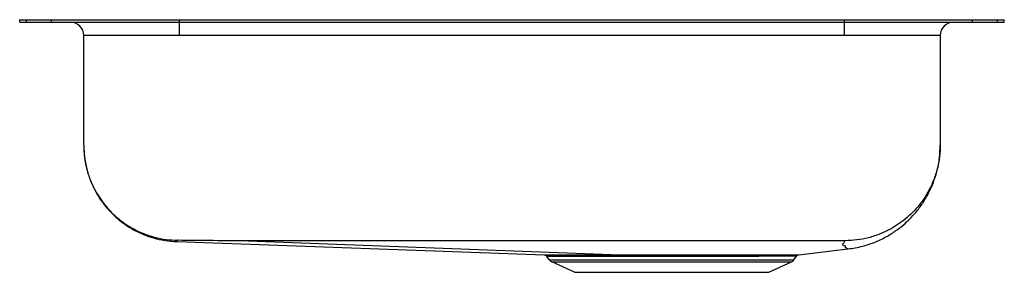
# Model space of a CAD drawing. Units: inches. Extents: x -0.93 to 0.93, y -0.47 to 0.
import ezdxf

# ---------------------------------------------------------------- set-up
doc = ezdxf.new("R2010")
doc.units = ezdxf.units.IN
doc.header["$MEASUREMENT"] = 0

# ---------------------------------------------------------------- blocks, each defined once
blk = doc.blocks.new('ELUHAD281645_RIGHT')
at = {"color": 7, "linetype": 'Continuous', "lineweight": 25}
for p, q in [((-0.925, -0.0046), (-0.925, 0)), ((-0.925, 0), (-0.9124, 0)), ((-0.9124, -0.0046), (-0.9124, 0)), ((-0.9124, 0), (-0.8651, 0)), ((-0.8651, -0.0046), (-0.8651, 0)), ((-0.8651, 0), (-0.625, 0)), ((-0.625, -0.0046), (-0.625, 0)), ((-0.625, 0), (0.625, 0)), ((0.625, -0.0046), (0.625, 0)), ((0.625, 0), (0.8651, 0)), ((0.8651, -0.0046), (0.8651, 0)), ((0.8651, 0), (0.9124, 0)), ((0.9124, -0.0046), (0.9124, 0)), ((0.9124, 0), (0.925, 0)), ((0.925, -0.0046), (0.925, 0)), ((-0.925, -0.0046), (-0.9124, -0.0046)), ((-0.9124, -0.0046), (-0.8651, -0.0046)), ((-0.8651, -0.0046), (-0.625, -0.0046)), ((-0.625, -0.0296), (-0.625, -0.0046)), ((-0.625, -0.0046), (0.625, -0.0046)), ((0.625, -0.0296), (0.625, -0.0046)), ((0.625, -0.0046), (0.8651, -0.0046)), ((0.8651, -0.0046), (0.9124, -0.0046)), ((0.9124, -0.0046), (0.925, -0.0046)), ((-0.625, -0.0296), (-0.8046, -0.0296)), ((-0.8046, -0.2359), (-0.8046, -0.0296)), ((0.625, -0.0296), (-0.625, -0.0296)), ((0.8046, -0.0296), (0.625, -0.0296)), ((0.8046, -0.0296), (0.8046, -0.2359)), ((-0.6299, -0.417), (0.061, -0.4419)), ((0.2031, -0.442), (0.2095, -0.442)), ((0.3913, -0.442), (0.397, -0.442)), ((0.5388, -0.4416), (0.6313, -0.4307)), ((0.0702, -0.4512), (0.0656, -0.4446)), ((0.0702, -0.4512), (0.5298, -0.4512)), ((0.0746, -0.4549), (0.5254, -0.4549)), ((0.1177, -0.4746), (0.0746, -0.4549)), ((0.4823, -0.4746), (0.5254, -0.4549)), ((0.5298, -0.4512), (0.5347, -0.4441)), ((0.1177, -0.4746), (0.4823, -0.4746))]:
    blk.add_line(p, q, dxfattribs=at)
at = {"color": 8, "linetype": 'Continuous', "lineweight": 25}
blk.add_line((0.63, -0.4302), (0.6313, -0.4307), dxfattribs=at)
at = {"color": 7, "linetype": 'Continuous', "lineweight": 25, "flags": 128}
blk.add_lwpolyline([(-0.496, -0.4153), (-0.1464, -0.4287), (0.2031, -0.442)], dxfattribs=at)
at = {"color": 7, "linetype": 'Continuous', "lineweight": 25}
for centre, radius, start, end in [((-0.8296, -0.0296), 0.025, 0, 90), ((0.8296, -0.0296), 0.025, 90, 180), ((0.1216, -0.4464), 0.0045, 23.8036, 84.4653), ((0.1671, -0.4455), 0.00357, 13.4644, 78.3372), ((0.2019, -0.4449), 0.00314, 5.0361, 69.3241), ((0.2083, -0.4448), 0.0031, 3.559, 66.9801), ((0.3926, -0.4448), 0.00313, 113.1153, 176.1038), ((0.3982, -0.4449), 0.00316, 111.1148, 174.8228), ((0.4328, -0.4455), 0.00359, 102.3368, 166.436), ((0.4677, -0.4461), 0.00427, 97.672, 158.4243), ((0.0791, -0.445), 0.0109, 215, 245.4762), ((0.5209, -0.445), 0.0109, 294.5238, 325)]:
    blk.add_arc(centre, radius, start, end, dxfattribs=at)
for points, knots in [([(-0.8046, -0.2359), (-0.8043, -0.244), (-0.8037, -0.26), (-0.7988, -0.2831), (-0.7917, -0.3041), (-0.783, -0.3225), (-0.7738, -0.3374), (-0.7662, -0.3477), (-0.7607, -0.3542), (-0.7565, -0.3589), (-0.7512, -0.3644), (-0.7437, -0.3716), (-0.7339, -0.3797), (-0.722, -0.3882), (-0.7081, -0.3964), (-0.6918, -0.4041), (-0.673, -0.4106), (-0.6521, -0.4154), (-0.6374, -0.4165), (-0.6299, -0.417)], [0, 0, 0, 0, 0.087806, 0.172526, 0.252835, 0.327522, 0.391437, 0.4417, 0.465136, 0.483868, 0.509371, 0.546936, 0.596444, 0.646614, 0.704539, 0.769705, 0.84136, 0.918528, 1, 1, 1, 1]), ([(-0.8046, -0.2359), (-0.8044, -0.243), (-0.8039, -0.2576), (-0.7997, -0.2795), (-0.7933, -0.2996), (-0.7852, -0.3175), (-0.7762, -0.3331), (-0.7655, -0.3479), (-0.7533, -0.3616), (-0.7398, -0.3739), (-0.7252, -0.3848), (-0.7097, -0.394), (-0.6919, -0.4023), (-0.6719, -0.4089), (-0.65, -0.4134), (-0.6355, -0.4141), (-0.6283, -0.4145)], [0, 0, 0, 0, 0.076919, 0.15711, 0.240127, 0.303933, 0.36872, 0.43419, 0.5, 0.56581, 0.63128, 0.696067, 0.759873, 0.84289, 0.923081, 1, 1, 1, 1]), ([(0.8046, -0.2359), (0.8044, -0.2431), (0.8038, -0.2578), (0.7996, -0.2799), (0.7931, -0.3002), (0.7849, -0.3182), (0.7758, -0.334), (0.765, -0.3488), (0.7526, -0.3626), (0.739, -0.375), (0.7241, -0.3859), (0.7085, -0.3951), (0.6905, -0.4034), (0.6702, -0.41), (0.6481, -0.4144), (0.6334, -0.415), (0.6262, -0.4152)], [0, 0, 0, 0, 0.076857, 0.157016, 0.240028, 0.303846, 0.368657, 0.434156, 0.5, 0.565844, 0.631343, 0.696154, 0.759972, 0.842984, 0.923143, 1, 1, 1, 1]), ([(0.6313, -0.4307), (0.6405, -0.4292), (0.6584, -0.4264), (0.6831, -0.4178), (0.7048, -0.4073), (0.7231, -0.3955), (0.738, -0.3836), (0.7508, -0.3712), (0.763, -0.3572), (0.7753, -0.3399), (0.7857, -0.3208), (0.794, -0.3007), (0.7999, -0.2805), (0.8038, -0.2586), (0.8044, -0.2436), (0.8046, -0.2359)], [0, 0, 0, 0, 0.097386, 0.189202, 0.273764, 0.349779, 0.416334, 0.47371, 0.536818, 0.611015, 0.695706, 0.765531, 0.84006, 0.91852, 1, 1, 1, 1]), ([(-0.6273, -0.4145), (-0.6275, -0.4145), (-0.6278, -0.4145), (-0.6281, -0.4145), (-0.6283, -0.4145), (-0.6283, -0.4145), (-0.6283, -0.4145)], [0, 0, 0, 0, 0.279166, 0.560903, 0.781415, 1, 1, 1, 1]), ([(-0.496, -0.4153), (-0.5179, -0.4153), (-0.5617, -0.4152), (-0.6055, -0.4147), (-0.6273, -0.4145)], [0, 0, 0, 0, 0.500883, 1, 1, 1, 1]), ([(0.626, -0.4152), (0.5883, -0.4153), (0.5133, -0.4154), (0.4009, -0.4154), (0.2888, -0.4154), (0.1767, -0.4154), (0.0396, -0.4154), (-0.1223, -0.4154), (-0.3091, -0.4154), (-0.4337, -0.4154), (-0.496, -0.4153)], [0, 0, 0, 0, 0.100777, 0.20069, 0.300603, 0.400517, 0.500431, 0.666954, 0.833476, 1, 1, 1, 1]), ([(0.6262, -0.4152), (0.6262, -0.4152), (0.6262, -0.4152), (0.6261, -0.4152), (0.6261, -0.4152), (0.626, -0.4152), (0.626, -0.4152)], [0, 0, 0, 0, 0.278235, 0.550389, 0.76932, 1, 1, 1, 1]), ([(0.0607, -0.4419), (0.0612, -0.442), (0.0621, -0.4421), (0.0635, -0.4426), (0.0647, -0.4434), (0.0653, -0.4442), (0.0656, -0.4446)], [0, 0, 0, 0, 0.2466374, 0.5000018, 0.7533653, 1, 1, 1, 1]), ([(0.122, -0.442), (0.129, -0.442), (0.143, -0.442), (0.1596, -0.442), (0.1678, -0.442)], [0, 0, 0, 0, 0.49993, 1, 1, 1, 1]), ([(0.1678, -0.442), (0.1735, -0.442), (0.1848, -0.442), (0.1969, -0.442), (0.203, -0.442)], [0, 0, 0, 0, 0.499779, 1, 1, 1, 1]), ([(0.203, -0.442), (0.203, -0.442), (0.203, -0.442), (0.2031, -0.442), (0.2031, -0.442)], [0, 0, 0, 0, 0.560001, 1, 1, 1, 1]), ([(0.2095, -0.442), (0.2169, -0.442), (0.2315, -0.442), (0.2542, -0.442), (0.2773, -0.442), (0.3006, -0.442), (0.3239, -0.442), (0.3469, -0.442), (0.3696, -0.442), (0.3841, -0.442), (0.3913, -0.442)], [0, 0, 0, 0, 0.12584, 0.251276, 0.375653, 0.500093, 0.625573, 0.750386, 0.874801, 1, 1, 1, 1]), ([(0.397, -0.442), (0.4031, -0.442), (0.4151, -0.442), (0.4264, -0.442), (0.4321, -0.4419)], [0, 0, 0, 0, 0.500044, 1, 1, 1, 1]), ([(0.4321, -0.4419), (0.4383, -0.4419), (0.4506, -0.4419), (0.4616, -0.4419), (0.4671, -0.4419)], [0, 0, 0, 0, 0.500869, 1, 1, 1, 1]), ([(0.5347, -0.4441), (0.535, -0.4438), (0.5356, -0.4431), (0.5366, -0.4423), (0.5378, -0.4417), (0.5387, -0.4416), (0.5391, -0.4415)], [0, 0, 0, 0, 0.24719, 0.499981, 0.752782, 1, 1, 1, 1]), ([(0.1257, -0.4446), (0.1194, -0.4446), (0.1073, -0.4446), (0.0933, -0.4446), (0.0827, -0.4446), (0.0745, -0.4446), (0.069, -0.4446), (0.066, -0.4446), (0.0657, -0.4446), (0.0656, -0.4446)], [0, 0, 0, 0, 0.171103, 0.329046, 0.473823, 0.60543, 0.760374, 0.891901, 1, 1, 1, 1]), ([(0.1706, -0.4447), (0.1673, -0.4447), (0.1615, -0.4447), (0.1516, -0.4447), (0.142, -0.4446), (0.1328, -0.4446), (0.1278, -0.4446), (0.1257, -0.4446)], [0, 0, 0, 0, 0.199905, 0.356415, 0.627876, 0.842017, 1, 1, 1, 1]), ([(0.205, -0.4447), (0.1995, -0.4447), (0.1876, -0.4447), (0.1765, -0.4447), (0.1706, -0.4447)], [0, 0, 0, 0, 0.462348, 1, 1, 1, 1]), ([(0.2114, -0.4447), (0.2102, -0.4447), (0.2081, -0.4447), (0.2059, -0.4447), (0.205, -0.4447)], [0, 0, 0, 0, 0.5599968, 1, 1, 1, 1]), ([(0.3895, -0.4446), (0.3823, -0.4446), (0.367, -0.4446), (0.3416, -0.4446), (0.3155, -0.4446), (0.2895, -0.4446), (0.2643, -0.4446), (0.2378, -0.4446), (0.2204, -0.4446), (0.2114, -0.4447)], [0, 0, 0, 0, 0.126299, 0.268739, 0.427315, 0.556873, 0.695508, 0.843218, 1, 1, 1, 1]), ([(0.395, -0.4446), (0.394, -0.4446), (0.3921, -0.4446), (0.3903, -0.4446), (0.3895, -0.4446)], [0, 0, 0, 0, 0.559998, 1, 1, 1, 1]), ([(0.4294, -0.4446), (0.4238, -0.4446), (0.4128, -0.4446), (0.4009, -0.4446), (0.395, -0.4446)], [0, 0, 0, 0, 0.500006, 1, 1, 1, 1]), ([(0.4637, -0.4446), (0.4624, -0.4446), (0.4593, -0.4446), (0.4538, -0.4446), (0.4482, -0.4446), (0.4424, -0.4446), (0.4365, -0.4446), (0.4319, -0.4446), (0.4294, -0.4446)], [0, 0, 0, 0, 0.12683, 0.293497, 0.499996, 0.622991, 0.78966, 1, 1, 1, 1]), ([(0.5347, -0.4441), (0.5345, -0.4441), (0.5343, -0.4441), (0.533, -0.4442), (0.5326, -0.4442), (0.5321, -0.4442), (0.5315, -0.4442), (0.5308, -0.4442), (0.5303, -0.4442), (0.5298, -0.4442), (0.5289, -0.4442), (0.5276, -0.4442), (0.5261, -0.4443), (0.5247, -0.4443), (0.5231, -0.4443), (0.5212, -0.4443), (0.5189, -0.4443), (0.5133, -0.4444), (0.503, -0.4444), (0.4856, -0.4445), (0.4711, -0.4445), (0.4637, -0.4446)], [0, 0, 0, 0, 0.1313951, 0.1502314, 0.1694432, 0.1890303, 0.2089927, 0.2293304, 0.2500432, 0.2520626, 0.2690154, 0.3170343, 0.3394956, 0.3651834, 0.3940971, 0.4262362, 0.4616002, 0.5001883, 0.6625932, 0.8291951, 1, 1, 1, 1])]:
    blk.add_open_spline(points, degree=3, knots=knots, dxfattribs=at)
at = {"color": 8, "linetype": 'Continuous', "lineweight": 25}
for points, knots in [([(-0.6283, -0.4145), (-0.6289, -0.4153), (-0.63, -0.4169), (-0.6297, -0.4165), (-0.6299, -0.4169), (-0.6299, -0.417), (-0.6299, -0.417), (-0.6299, -0.417)], [0, 0, 0, 0, 0.201779, 0.401321, 0.600877, 0.800446, 1, 1, 1, 1]), ([(0.6312, -0.4307), (0.6308, -0.4306), (0.6299, -0.4303), (0.6275, -0.4289), (0.6261, -0.4272), (0.6283, -0.4259), (0.6192, -0.4238), (0.6234, -0.4196), (0.6253, -0.4167), (0.6262, -0.4152)], [0, 0, 0, 0, 0.137321, 0.281013, 0.424285, 0.567445, 0.712688, 0.856462, 1, 1, 1, 1]), ([(0.061, -0.4419), (0.0611, -0.4419), (0.0612, -0.4419), (0.066, -0.4419), (0.0745, -0.4419), (0.0869, -0.4419), (0.1024, -0.442), (0.1155, -0.442), (0.122, -0.442)], [0, 0, 0, 0, 0.129518, 0.303246, 0.478093, 0.651488, 0.825536, 1, 1, 1, 1]), ([(0.4671, -0.4419), (0.4741, -0.4419), (0.4882, -0.4419), (0.5054, -0.4418), (0.5195, -0.4417), (0.53, -0.4416), (0.5365, -0.4415), (0.5394, -0.4415), (0.5389, -0.4415), (0.5388, -0.4415)], [0, 0, 0, 0, 0.160313, 0.319974, 0.479205, 0.639616, 0.798791, 0.958657, 1, 1, 1, 1])]:
    blk.add_open_spline(points, degree=3, knots=knots, dxfattribs=at)

msp = doc.modelspace()

# ---------------------------------------------------------------- block references
msp.add_blockref('ELUHAD281645_RIGHT', (0, 0))

doc.saveas('drawing.dxf')
